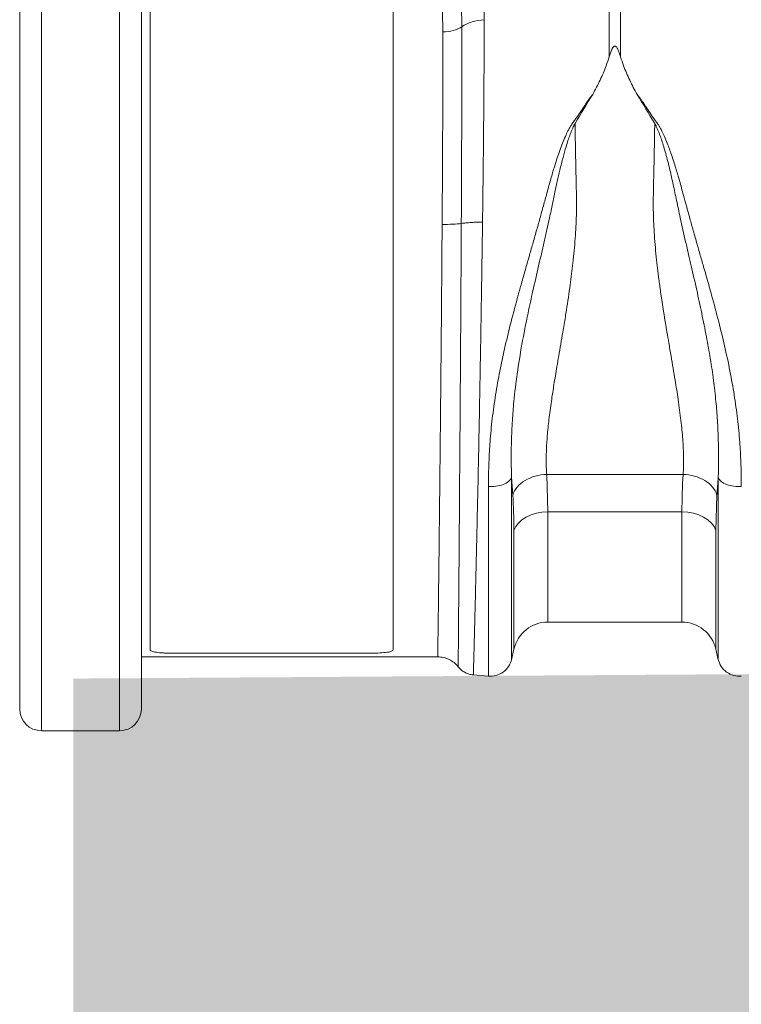
# Model space of a CAD drawing. Units: millimetres. Extents: x -880 to 3643, y -3645 to -229.
# Drawn here: x -880 to -714, y -2693 to -2467 of the extents above; entities that cross this region are included whole.
import ezdxf

# ---------------------------------------------------------------- set-up
doc = ezdxf.new("R2010")
doc.units = ezdxf.units.MM
doc.linetypes.add('SLD-SOLID', pattern=[0])
doc.layers.add('ACO CONCRETE', color=253, linetype='SLD-SOLID')
doc.layers.add('ACO_DRAINAGE', color=7, linetype='Continuous')

# ---------------------------------------------------------------- blocks, each defined once
blk = doc.blocks.new('ACO - 32994 - FRONT')
at = {"layer": 'ACO_DRAINAGE', "linetype": 'Continuous', "lineweight": 0}
for p, q in [((-1132, 185), (-1132, -25)), ((-1114, -25), (-1114, 185)), ((-1137, -20), (-1137, 180)), ((-1109, 180), (-1109, -20)), ((-1107, -6.32), (-1107, 166.32)), ((-1051, -6.32), (-1051, 166.32)), ((-1001.31, 130.11), (-1001.31, 145.49)), ((-998.69, 145.49), (-998.69, 130.11)), ((-1039.58, 135.84), (-1039.67, 140.52)), ((-1035.31, 141.91), (-1035.21, 137.04)), ((-1015.7, 34.01), (-984.3, 34.01)), ((-1015.7, 34.01), (-1015.44, 25.35)), ((-976.5, 29.25), (-976.76, 21.11)), ((-1018.08, 25.04), (-1019.3, 24.67)), ((-1016.78, 25.27), (-1018.08, 25.04)), ((-1015.44, 25.35), (-1016.78, 25.27)), ((-984.56, 25.35), (-1015.44, 25.35)), ((-1015.44, 25.35), (-1015.44, 0)), ((-983.22, 25.27), (-984.56, 25.35)), ((-984.56, 0), (-984.56, 25.35)), ((-981.92, 25.04), (-983.22, 25.27)), ((-980.7, 24.67), (-981.92, 25.04)), ((-1022.21, 22.8), (-1022.82, 21.99)), ((-1021.4, 23.53), (-1022.21, 22.8)), ((-1020.42, 24.16), (-1021.4, 23.53)), ((-1019.3, 24.67), (-1020.42, 24.16)), ((-979.58, 24.16), (-980.7, 24.67)), ((-978.6, 23.53), (-979.58, 24.16)), ((-977.79, 22.8), (-978.6, 23.53)), ((-977.18, 21.99), (-977.79, 22.8)), ((-1022.82, 21.99), (-1023.24, 21.11)), ((-1023.24, -6.2), (-1023.24, 21.11)), ((-976.76, 21.11), (-977.18, 21.99)), ((-976.76, 21.11), (-976.76, -6.2)), ((-1015.44, 0), (-984.56, 0)), ((-1023.8, -8.65), (-1023.24, -6.2)), ((-976.76, -6.2), (-976.2, -8.65)), ((-1109, -8), (-1040.77, -8)), ((-1056, -7.15), (-1102, -7.15)), ((-1032.68, -12.14), (-1029.1, -12.45)), ((-1132, -25), (-1114, -25))]:
    blk.add_line(p, q, dxfattribs=at)
for centre, radius, start, end in [((-1015.44, -8), 8, 90, 166.9727), ((-984.56, -8), 8, 13.0273, 90), ((-1132, -20), 5, 180, 270), ((-1114, -20), 5, 270, 0)]:
    blk.add_arc(centre, radius, start, end, dxfattribs=at)
for points, knots in [([(-1030.19, 143.75), (-1030.17, 143.22), (-1030.11, 141.56), (-1030.1, 139.81), (-1030.09, 138.62)], [0, 0, 0, 0, 0.315149, 1, 1, 1, 1]), ([(-1035.21, 137.04), (-1034.55, 137.49), (-1033.75, 137.86), (-1032.01, 138.4), (-1031.06, 138.56), (-1030.09, 138.62)], [0, 0, 0, 0, 0.5, 0.5, 1, 1, 1, 1]), ([(-1030.09, 138.62), (-1030.09, 138.39), (-1030.09, 137.93), (-1030.09, 137.24), (-1030.09, 136.54), (-1030.09, 135.84), (-1030.09, 135.12), (-1030.09, 134.4), (-1030.1, 133.67), (-1030.1, 132.93), (-1030.1, 132.18), (-1030.1, 131.43), (-1030.11, 130.66), (-1030.11, 129.89), (-1030.11, 129.11), (-1030.12, 128.33), (-1030.12, 127.53), (-1030.12, 126.73), (-1030.13, 125.92), (-1030.13, 125.11), (-1030.14, 124.28), (-1030.14, 123.45), (-1030.15, 122.61), (-1030.15, 121.76), (-1030.16, 120.91), (-1030.17, 120.04), (-1030.17, 119.17), (-1030.18, 118.3), (-1030.19, 117.41), (-1030.19, 116.52), (-1030.2, 115.62), (-1030.21, 114.71), (-1030.22, 113.8), (-1030.23, 112.88), (-1030.24, 111.95), (-1030.24, 111.02), (-1030.25, 110.08), (-1030.26, 109.13), (-1030.27, 108.18), (-1030.28, 107.21), (-1030.29, 106.25), (-1030.3, 105.27), (-1030.31, 104.29), (-1030.33, 103.31), (-1030.34, 102.31), (-1030.35, 101.31), (-1030.36, 100.31), (-1030.37, 99.3), (-1030.39, 98.28), (-1030.4, 97.26), (-1030.41, 96.23), (-1030.42, 95.2), (-1030.44, 94.16), (-1030.45, 93.12), (-1030.46, 92.42), (-1030.47, 92.07)], [0, 0, 0, 0, 0.017139, 0.034345, 0.051617, 0.068956, 0.086361, 0.103833, 0.121371, 0.138976, 0.156648, 0.174386, 0.19219, 0.210061, 0.227999, 0.246003, 0.264073, 0.282211, 0.300414, 0.318684, 0.337021, 0.355424, 0.373894, 0.39243, 0.411032, 0.429701, 0.448437, 0.467239, 0.486107, 0.505042, 0.524043, 0.543111, 0.562246, 0.581446, 0.600713, 0.620047, 0.639447, 0.658913, 0.678446, 0.698045, 0.717711, 0.737443, 0.757242, 0.777107, 0.797038, 0.817035, 0.837099, 0.85723, 0.877426, 0.897689, 0.918019, 0.938415, 0.958877, 0.979405, 1, 1, 1, 1]), ([(-1035.21, 137.04), (-1035.77, 136.66), (-1036.45, 136.36), (-1037.95, 135.95), (-1038.77, 135.84), (-1039.58, 135.84)], [0, 0, 0, 0, 0.5, 0.5, 1, 1, 1, 1]), ([(-1035.21, 137.04), (-1035.21, 133.81), (-1035.22, 130.41), (-1035.23, 125.06), (-1035.23, 123.24), (-1035.24, 119.54), (-1035.25, 117.65), (-1035.25, 114.78), (-1035.26, 113.81), (-1035.26, 111.87), (-1035.27, 110.89), (-1035.28, 107.95), (-1035.29, 103.99), (-1035.31, 99.96), (-1035.33, 96.9), (-1035.33, 95.88), (-1035.34, 94.34), (-1035.34, 93.82), (-1035.35, 92.79), (-1035.35, 92.27), (-1035.35, 91.76)], [0, 0, 0, 0, 0.25, 0.25, 0.375, 0.375, 0.5, 0.5, 0.5625, 0.5625, 0.625, 0.625, 0.75, 0.875, 0.875, 0.9375, 0.9375, 0.96875, 0.96875, 1, 1, 1, 1]), ([(-1039.77, 91.53), (-1039.75, 93.39), (-1039.73, 97.1), (-1039.69, 102.61), (-1039.66, 108.06), (-1039.64, 113.68), (-1039.61, 119.41), (-1039.59, 125.15), (-1039.58, 130.68), (-1039.58, 134.12), (-1039.58, 135.84)], [0, 0, 0, 0, 0.114997, 0.229994, 0.3469271, 0.4638602, 0.5975225, 0.7319302, 0.8655924, 1, 1, 1, 1]), ([(-998.69, 130.11), (-998.83, 130.54), (-999.02, 131.13), (-999.3, 131.8), (-999.47, 132.13), (-999.62, 132.35), (-999.76, 132.49), (-999.87, 132.56), (-999.97, 132.58), (-1000.07, 132.57), (-1000.19, 132.53), (-1000.4, 132.35), (-1000.86, 131.55), (-1001.11, 130.75), (-1001.31, 130.11)], [0, 0, 0, 0, 0.240556, 0.325327, 0.383169, 0.43438, 0.463974, 0.482427, 0.496258, 0.510166, 0.526418, 0.554559, 0.647305, 1, 1, 1, 1]), ([(-1001.31, 130.11), (-1001.53, 129.42), (-1002.11, 127.64), (-1003.34, 124.74), (-1004.51, 122.56), (-1005.1, 121.47)], [0, 0, 0, 0, 0.235799, 0.616206, 1, 1, 1, 1]), ([(-998.69, 130.11), (-998.47, 129.42), (-997.88, 127.63), (-996.65, 124.72), (-995.47, 122.53), (-994.88, 121.43)], [0, 0, 0, 0, 0.234783, 0.615676, 1, 1, 1, 1]), ([(-1029.1, 31.2), (-1029.1, 31.47), (-1029.1, 32.02), (-1029.09, 32.84), (-1029.08, 33.65), (-1029.07, 34.45), (-1029.05, 35.26), (-1029.02, 36.05), (-1028.99, 36.84), (-1028.96, 37.63), (-1028.93, 38.41), (-1028.89, 39.18), (-1028.84, 39.95), (-1028.79, 40.71), (-1028.63, 42.98), (-1028.26, 46.82), (-1027.5, 52.28), (-1026.49, 57.89), (-1025.29, 63.5), (-1023.86, 69.32), (-1022.59, 74.1), (-1021.47, 78.11), (-1020.63, 81.04), (-1019.77, 84.07), (-1018.92, 87.02), (-1018.08, 89.96), (-1017.26, 92.9), (-1016.45, 95.83), (-1015.76, 98.35), (-1015.2, 100.42), (-1014.76, 101.96), (-1014.38, 103.31), (-1013.91, 104.85), (-1013.36, 106.58), (-1012.71, 108.49), (-1012.07, 110.21), (-1011.44, 111.72), (-1010.89, 112.91), (-1010.41, 113.8), (-1010.06, 114.38), (-1009.76, 114.83), (-1009.51, 115.17), (-1009.24, 115.53), (-1008.73, 116.24), (-1007.99, 117.29), (-1007.21, 118.46), (-1006.68, 119.3), (-1006.39, 119.76), (-1006.13, 120.15), (-1005.85, 120.55), (-1005.49, 121.01), (-1005.23, 121.31), (-1005.1, 121.47)], [0, 0, 0, 0, 0.009824, 0.019535, 0.029135, 0.038622, 0.047997, 0.057261, 0.066414, 0.075456, 0.084387, 0.093207, 0.101918, 0.110519, 0.11901, 0.178789, 0.238757, 0.297715, 0.360138, 0.418233, 0.483434, 0.511824, 0.545658, 0.576846, 0.608066, 0.639357, 0.670588, 0.70176, 0.732874, 0.751547, 0.768202, 0.782834, 0.795445, 0.818671, 0.839881, 0.859081, 0.876903, 0.891903, 0.900876, 0.909113, 0.913294, 0.918211, 0.922565, 0.927435, 0.945664, 0.963539, 0.972377, 0.97774, 0.981237, 0.987323, 0.993575, 1, 1, 1, 1]), ([(-994.88, 121.43), (-994.8, 121.34), (-994.64, 121.16), (-994.42, 120.88), (-994.2, 120.6), (-994, 120.32), (-993.8, 120.05), (-993.59, 119.72), (-993.3, 119.26), (-992.76, 118.42), (-991.98, 117.25), (-991.24, 116.2), (-990.74, 115.5), (-990.47, 115.14), (-990.22, 114.8), (-989.92, 114.34), (-989.57, 113.76), (-989.1, 112.87), (-988.54, 111.68), (-987.8, 109.87), (-986.92, 107.45), (-986.03, 104.7), (-985.16, 101.74), (-984.43, 99.08), (-983.77, 96.61), (-983.23, 94.66), (-982.64, 92.52), (-981.93, 89.99), (-981.09, 87.05), (-980.23, 84.04), (-979.48, 81.43), (-978.82, 79.14), (-978.27, 77.18), (-977.34, 73.83), (-976.14, 69.3), (-974.71, 63.48), (-973.5, 57.87), (-972.5, 52.26), (-971.74, 46.8), (-971.35, 42.74), (-971.16, 40.03), (-971.08, 38.6), (-971.02, 37.15), (-970.97, 35.68), (-970.93, 34.2), (-970.91, 32.69), (-970.9, 31.69), (-970.9, 31.19)], [0, 0, 0, 0, 0.003878, 0.007693, 0.011446, 0.01514, 0.018775, 0.022288, 0.02764, 0.03648, 0.054402, 0.072588, 0.0774, 0.081813, 0.086611, 0.090894, 0.099123, 0.108085, 0.123109, 0.1409, 0.170407, 0.204528, 0.231978, 0.267099, 0.290355, 0.311139, 0.329457, 0.35876, 0.3919, 0.423122, 0.454325, 0.47507, 0.495812, 0.516551, 0.581608, 0.639846, 0.702198, 0.761235, 0.821123, 0.880984, 0.896871, 0.913127, 0.929753, 0.946752, 0.964125, 0.981874, 1, 1, 1, 1]), ([(-1009.17, 114.73), (-1009.19, 114.7), (-1009.24, 114.63), (-1009.31, 114.5), (-1009.39, 114.35), (-1009.48, 114.17), (-1009.59, 113.95), (-1009.71, 113.7), (-1009.89, 113.3), (-1010.11, 112.76), (-1010.44, 111.9), (-1010.82, 110.79), (-1011.35, 109.08), (-1011.98, 106.82), (-1012.65, 104.15), (-1013.29, 101.37), (-1013.83, 98.79), (-1014.41, 96.01), (-1015.01, 93.25), (-1015.66, 90.31), (-1016.29, 87.53), (-1016.92, 84.76), (-1017.79, 80.98), (-1018.84, 76.43), (-1020.16, 70.4), (-1021.42, 64.01), (-1022.53, 57.22), (-1023.23, 51.37), (-1023.64, 46.21), (-1023.8, 42.63), (-1023.85, 39.64), (-1023.86, 37.52), (-1023.84, 35.28), (-1023.81, 33.92), (-1023.79, 33.23)], [0, 0, 0, 0, 0.001417, 0.003144, 0.005183, 0.007536, 0.010204, 0.01385, 0.017647, 0.025847, 0.034662, 0.05028, 0.067947, 0.098249, 0.133318, 0.164664, 0.197991, 0.224823, 0.263056, 0.295503, 0.328119, 0.360742, 0.392982, 0.460692, 0.521011, 0.6059, 0.687788, 0.766354, 0.822055, 0.883835, 0.906663, 0.941939, 0.97076, 1, 1, 1, 1]), ([(-1009.17, 114.73), (-1009.17, 114.46), (-1009.16, 113.91), (-1009.15, 113.07), (-1009.13, 112.24), (-1009.12, 111.4), (-1009.1, 110.56), (-1009.09, 109.71), (-1009.07, 108.86), (-1009.06, 108.01), (-1009.04, 107.15), (-1009.02, 106.29), (-1009, 105.43), (-1008.97, 103.96), (-1008.93, 101.87), (-1008.87, 99.7), (-1008.84, 98.07), (-1008.83, 96.98), (-1008.83, 95.88), (-1008.85, 94.78), (-1008.9, 92.26), (-1009.11, 88.2), (-1009.61, 82.85), (-1010.32, 77.33), (-1010.92, 73.22), (-1011.52, 69.59), (-1012.11, 66.04), (-1012.75, 62.23), (-1013.32, 58.91), (-1013.69, 56.72), (-1014.02, 54.74), (-1014.3, 52.97), (-1014.58, 51.15), (-1014.86, 49.23), (-1015.12, 47.18), (-1015.34, 45.23), (-1015.52, 43.37), (-1015.66, 41.6), (-1015.75, 39.92), (-1015.8, 38.32), (-1015.81, 36.81), (-1015.79, 35.37), (-1015.73, 34.46), (-1015.7, 34.01)], [0, 0, 0, 0, 0.009852, 0.019714, 0.029586, 0.039468, 0.04936, 0.059261, 0.069173, 0.079094, 0.089026, 0.098967, 0.108919, 0.11888, 0.149861, 0.180844, 0.193147, 0.205529, 0.217992, 0.230537, 0.243165, 0.303584, 0.368508, 0.425925, 0.494184, 0.512314, 0.554767, 0.621537, 0.651495, 0.679116, 0.7044, 0.727347, 0.747959, 0.77642, 0.80414, 0.831124, 0.857378, 0.882909, 0.907725, 0.931833, 0.955241, 0.97796, 1, 1, 1, 1]), ([(-984.3, 34.01), (-984.28, 34.18), (-984.26, 34.53), (-984.23, 35.05), (-984.21, 35.58), (-984.2, 36.13), (-984.19, 36.68), (-984.19, 37.24), (-984.19, 37.82), (-984.2, 38.4), (-984.22, 39), (-984.24, 39.6), (-984.27, 40.22), (-984.3, 40.84), (-984.34, 41.48), (-984.42, 42.59), (-984.56, 44.21), (-984.8, 46.43), (-985.09, 48.79), (-985.52, 51.87), (-986.18, 55.99), (-986.92, 60.34), (-987.56, 64.07), (-987.99, 66.61), (-988.33, 68.64), (-988.58, 70.15), (-988.74, 71.12), (-988.87, 71.92), (-989, 72.73), (-989.15, 73.73), (-989.29, 74.7), (-989.43, 75.66), (-989.57, 76.6), (-989.69, 77.52), (-989.81, 78.42), (-989.93, 79.3), (-990.04, 80.16), (-990.14, 81.01), (-990.24, 81.83), (-990.51, 84.26), (-990.88, 88.18), (-991.13, 92.74), (-991.18, 96.33), (-991.15, 98.62), (-991.11, 100.48), (-991.08, 101.85), (-991.05, 103.21), (-991.02, 104.39), (-990.99, 105.44), (-990.97, 106.38), (-990.95, 107.46), (-990.93, 108.67), (-990.9, 110.01), (-990.88, 111.48), (-990.85, 113.06), (-990.84, 114.16), (-990.83, 114.73)], [0, 0, 0, 0, 0.008425, 0.016924, 0.025498, 0.034147, 0.042871, 0.051673, 0.06055, 0.069506, 0.078539, 0.087651, 0.096841, 0.106111, 0.115461, 0.124892, 0.154357, 0.185256, 0.217598, 0.251392, 0.308558, 0.378173, 0.415318, 0.446057, 0.470388, 0.488311, 0.499827, 0.504935, 0.516837, 0.528494, 0.539904, 0.551068, 0.561987, 0.572659, 0.583086, 0.593267, 0.603203, 0.612893, 0.622339, 0.631539, 0.6965, 0.756221, 0.786279, 0.818684, 0.834338, 0.849994, 0.865649, 0.881305, 0.890693, 0.901637, 0.914139, 0.928197, 0.943812, 0.960985, 0.979714, 1, 1, 1, 1]), ([(-976.21, 33.25), (-976.21, 33.34), (-976.2, 33.51), (-976.19, 33.85), (-976.18, 34.44), (-976.16, 35.64), (-976.14, 37.59), (-976.15, 39.72), (-976.21, 42.72), (-976.36, 46.24), (-976.73, 50.91), (-977.27, 55.65), (-978.01, 60.62), (-978.93, 65.78), (-979.99, 71.05), (-981.17, 76.5), (-982.21, 81), (-983.07, 84.71), (-983.7, 87.48), (-984.35, 90.31), (-984.91, 92.83), (-985.39, 95.08), (-985.8, 97.02), (-986.2, 98.89), (-986.57, 100.68), (-986.95, 102.39), (-987.36, 104.17), (-987.8, 105.97), (-988.28, 107.76), (-988.74, 109.37), (-989.18, 110.78), (-989.56, 111.9), (-989.89, 112.75), (-990.12, 113.31), (-990.31, 113.74), (-990.46, 114.05), (-990.59, 114.32), (-990.71, 114.54), (-990.79, 114.67), (-990.83, 114.73)], [0, 0, 0, 0, 0.003636, 0.007267, 0.014527, 0.029039, 0.058047, 0.095702, 0.116151, 0.178612, 0.233659, 0.293694, 0.354362, 0.414644, 0.479024, 0.541561, 0.607005, 0.637609, 0.671881, 0.704348, 0.736993, 0.760724, 0.783603, 0.805656, 0.826872, 0.847217, 0.866677, 0.89073, 0.912505, 0.932042, 0.949741, 0.965326, 0.974138, 0.982344, 0.986963, 0.991036, 0.994564, 0.99755, 1, 1, 1, 1]), ([(-1040.77, -8), (-1040.77, -7.89), (-1040.77, -7.67), (-1040.75, -5.88), (-1040.71, -3.11), (-1040.66, 0.71), (-1040.6, 5.55), (-1040.53, 11.32), (-1040.45, 17.96), (-1040.37, 25.39), (-1040.28, 33.5), (-1040.2, 41.77), (-1040.11, 50.01), (-1040.04, 58.07), (-1039.96, 66.33), (-1039.89, 74.71), (-1039.83, 83.15), (-1039.79, 88.74), (-1039.77, 91.53)], [0, 0, 0, 0, 0.067957, 0.133946, 0.200147, 0.266136, 0.332129, 0.398332, 0.464325, 0.530319, 0.596523, 0.662516, 0.718721, 0.775056, 0.83126, 0.887464, 0.943797, 1, 1, 1, 1]), ([(-1039.77, 91.53), (-1038.94, 91.53), (-1038.11, 91.54), (-1036.6, 91.62), (-1035.91, 91.68), (-1035.35, 91.76)], [0, 0, 0, 0, 0.5, 0.5, 1, 1, 1, 1]), ([(-1035.35, 91.76), (-1035.37, 88.9), (-1035.4, 83.19), (-1035.45, 74.56), (-1035.5, 65.98), (-1035.56, 57.53), (-1035.61, 49.28), (-1035.67, 40.84), (-1035.74, 32.37), (-1035.8, 24.05), (-1035.85, 16.42), (-1035.91, 9.61), (-1035.96, 3.67), (-1036, -1.31), (-1036.03, -5.24), (-1036.05, -8.09), (-1036.07, -9.93), (-1036.07, -10.16), (-1036.07, -10.27)], [0, 0, 0, 0, 0.05613, 0.11239, 0.168521, 0.224678, 0.280965, 0.337124, 0.403105, 0.469296, 0.535277, 0.601305, 0.667544, 0.733571, 0.799629, 0.865898, 0.931954, 1, 1, 1, 1]), ([(-1035.35, 91.76), (-1035.03, 91.8), (-1034.66, 91.85), (-1033.89, 91.92), (-1033.48, 91.95), (-1032.63, 92.01), (-1032.2, 92.03), (-1031.33, 92.06), (-1030.89, 92.07), (-1030.47, 92.07)], [0, 0, 0, 0, 0.25, 0.25, 0.5, 0.5, 0.75, 0.75, 1, 1, 1, 1]), ([(-1030.47, 92.07), (-1030.47, 91.77), (-1030.48, 91.17), (-1030.49, 90.25), (-1030.5, 89.32), (-1030.52, 88.38), (-1030.53, 87.43), (-1030.54, 86.46), (-1030.56, 85.48), (-1030.57, 84.48), (-1030.59, 83.47), (-1030.6, 82.45), (-1030.62, 81.42), (-1030.63, 80.37), (-1030.65, 79.31), (-1030.67, 78.24), (-1030.68, 77.16), (-1030.7, 76.06), (-1030.72, 74.95), (-1030.74, 73.83), (-1030.76, 72.7), (-1030.77, 71.56), (-1030.79, 70.4), (-1030.81, 69.24), (-1030.83, 68.06), (-1030.85, 66.88), (-1030.87, 65.68), (-1030.89, 64.47), (-1030.91, 63.26), (-1030.94, 62.03), (-1030.96, 60.8), (-1030.98, 59.55), (-1031, 58.3), (-1031.02, 57.04), (-1031.05, 55.78), (-1031.07, 54.5), (-1031.14, 50.52), (-1031.27, 43.94), (-1031.44, 35.12), (-1031.62, 26.8), (-1031.75, 21.09), (-1031.83, 17.59), (-1031.87, 16.02), (-1031.9, 14.49), (-1031.94, 13), (-1031.97, 11.56), (-1032.01, 10.16), (-1032.04, 8.81), (-1032.07, 7.5), (-1032.1, 6.23), (-1032.13, 5.01), (-1032.16, 3.83), (-1032.19, 2.69), (-1032.22, 1.6), (-1032.24, 0.56), (-1032.27, -0.45), (-1032.29, -1.41), (-1032.31, -2.32), (-1032.34, -3.2), (-1032.36, -4.03), (-1032.38, -4.82), (-1032.4, -5.56), (-1032.42, -6.26), (-1032.43, -6.92), (-1032.45, -7.54), (-1032.47, -8.12), (-1032.48, -8.66), (-1032.5, -9.15), (-1032.51, -9.61), (-1032.52, -10.03), (-1032.53, -10.41), (-1032.54, -10.75), (-1032.55, -11.05), (-1032.56, -11.31), (-1032.57, -11.54), (-1032.57, -11.73), (-1032.58, -11.88), (-1032.58, -12), (-1032.59, -12.09), (-1032.59, -12.14), (-1032.59, -12.15), (-1032.59, -12.15)], [0, 0, 0, 0, 0.005786, 0.011652, 0.017598, 0.023624, 0.029731, 0.035919, 0.042186, 0.048534, 0.054962, 0.06147, 0.068059, 0.074728, 0.081477, 0.088307, 0.095216, 0.102206, 0.109277, 0.116427, 0.123658, 0.130969, 0.13836, 0.145831, 0.153383, 0.161015, 0.168727, 0.176519, 0.184392, 0.192345, 0.200378, 0.208491, 0.216684, 0.224957, 0.233311, 0.241745, 0.250259, 0.312772, 0.375275, 0.437767, 0.50025, 0.51408, 0.527842, 0.541536, 0.55516, 0.568716, 0.582203, 0.595621, 0.608971, 0.622252, 0.635464, 0.648608, 0.661683, 0.67469, 0.687628, 0.700497, 0.713298, 0.72603, 0.738694, 0.75129, 0.763817, 0.776275, 0.788665, 0.800987, 0.81324, 0.825425, 0.837541, 0.849589, 0.861569, 0.87348, 0.885323, 0.897098, 0.908805, 0.920443, 0.932013, 0.943515, 0.954948, 0.966313, 0.97761, 0.988839, 1, 1, 1, 1]), ([(-1015.7, 34.01), (-1016.6, 33.98), (-1017.5, 33.85), (-1019.19, 33.36), (-1019.99, 33.02), (-1021.39, 32.16), (-1022, 31.65), (-1022.95, 30.51), (-1023.3, 29.89), (-1023.5, 29.25)], [0, 0, 0, 0, 0.25, 0.25, 0.5, 0.5, 0.75, 0.75, 1, 1, 1, 1]), ([(-976.5, 29.25), (-976.7, 29.89), (-977.05, 30.51), (-978, 31.65), (-978.61, 32.16), (-980.01, 33.02), (-980.81, 33.36), (-982.5, 33.85), (-983.4, 33.98), (-984.3, 34.01)], [0, 0, 0, 0, 0.25, 0.25, 0.5, 0.5, 0.75, 0.75, 1, 1, 1, 1]), ([(-1023.79, 33.24), (-1023.92, 32.95), (-1024.14, 32.67), (-1024.79, 32.13), (-1025.22, 31.89), (-1026.23, 31.5), (-1026.8, 31.36), (-1027.97, 31.2), (-1028.55, 31.18), (-1029.1, 31.2)], [0, 0, 0, 0, 0.25, 0.25, 0.5, 0.5, 0.75, 0.75, 1, 1, 1, 1]), ([(-1023.5, 29.25), (-1023.52, 29.57), (-1023.56, 30.21), (-1023.63, 31.2), (-1023.71, 32.21), (-1023.76, 32.9), (-1023.79, 33.25)], [0, 0, 0, 0, 0.240864, 0.487732, 0.740733, 1, 1, 1, 1]), ([(-1023.79, 33.24), (-1023.79, 26.87), (-1023.79, 21.01), (-1023.79, 10.68), (-1023.79, 6.2), (-1023.79, -1.08), (-1023.79, -3.88), (-1023.79, -7.64), (-1023.79, -8.6), (-1023.79, -8.6)], [0, 0, 0, 0, 0.25, 0.25, 0.5, 0.5, 0.75, 0.75, 1, 1, 1, 1]), ([(-976.21, 33.24), (-976.24, 32.89), (-976.29, 32.2), (-976.37, 31.19), (-976.44, 30.21), (-976.48, 29.56), (-976.5, 29.25)], [0, 0, 0, 0, 0.260313, 0.513657, 0.760173, 1, 1, 1, 1]), ([(-970.9, 31.19), (-971.45, 31.16), (-972.03, 31.18), (-973.2, 31.35), (-973.77, 31.49), (-974.78, 31.87), (-975.21, 32.12), (-975.86, 32.65), (-976.08, 32.94), (-976.21, 33.22)], [0, 0, 0, 0, 0.25, 0.25, 0.5, 0.5, 0.75, 0.75, 1, 1, 1, 1]), ([(-976.21, -8.6), (-976.21, -8.6), (-976.21, -7.64), (-976.21, -3.88), (-976.21, -1.08), (-976.21, 6.2), (-976.21, 10.67), (-976.21, 21), (-976.21, 26.86), (-976.21, 33.22)], [0, 0, 0, 0, 0.25, 0.25, 0.5, 0.5, 0.75, 0.75, 1, 1, 1, 1]), ([(-1029.1, -12.45), (-1029.1, -12.45), (-1029.1, -11.46), (-1029.1, -7.53), (-1029.1, -4.61), (-1029.1, 2.99), (-1029.1, 7.66), (-1029.1, 18.45), (-1029.1, 24.56), (-1029.1, 31.2)], [0, 0, 0, 0, 0.25, 0.25, 0.5, 0.5, 0.75, 0.75, 1, 1, 1, 1]), ([(-1102, -7.15), (-1102.16, -7.15), (-1102.49, -7.15), (-1103.14, -7.14), (-1103.93, -7.1), (-1104.8, -7.04), (-1105.56, -6.94), (-1106.18, -6.82), (-1106.57, -6.7), (-1106.8, -6.59), (-1106.92, -6.5), (-1106.98, -6.41), (-1106.99, -6.35), (-1107, -6.32)], [0, 0, 0, 0, 0.062626, 0.125026, 0.249972, 0.375623, 0.499908, 0.624465, 0.749824, 0.813833, 0.875031, 0.937436, 1, 1, 1, 1]), ([(-1051, -6.32), (-1051.08, -6.44), (-1051.23, -6.69), (-1052.38, -6.95), (-1054.03, -7.12), (-1055.34, -7.14), (-1056, -7.15)], [0, 0, 0, 0, 0.250008, 0.500034, 0.750026, 1, 1, 1, 1]), ([(-1036.07, -10.27), (-1036.36, -9.92), (-1036.67, -9.6), (-1037.37, -9.04), (-1037.76, -8.79), (-1038.57, -8.4), (-1038.99, -8.25), (-1039.87, -8.05), (-1040.32, -8), (-1040.77, -8)], [0, 0, 0, 0, 0.25, 0.25, 0.5, 0.5, 0.75, 0.75, 1, 1, 1, 1]), ([(-1029.1, -12.45), (-1028.55, -12.5), (-1027.97, -12.46), (-1026.8, -12.15), (-1026.23, -11.88), (-1025.22, -11.15), (-1024.79, -10.69), (-1024.14, -9.68), (-1023.92, -9.13), (-1023.79, -8.6)], [0, 0, 0, 0, 0.25, 0.25, 0.5, 0.5, 0.75, 0.75, 1, 1, 1, 1]), ([(-976.21, -8.6), (-976.08, -9.13), (-975.86, -9.68), (-975.21, -10.69), (-974.78, -11.15), (-973.77, -11.88), (-973.2, -12.15), (-972.03, -12.46), (-971.45, -12.5), (-970.9, -12.45)], [0, 0, 0, 0, 0.25, 0.25, 0.5, 0.5, 0.75, 0.75, 1, 1, 1, 1]), ([(-1036.07, -10.27), (-1035.86, -10.55), (-1035.61, -10.8), (-1035.07, -11.25), (-1034.77, -11.44), (-1034.17, -11.76), (-1033.85, -11.88), (-1033.22, -12.06), (-1032.9, -12.12), (-1032.59, -12.15)], [0, 0, 0, 0, 0.25, 0.25, 0.5, 0.5, 0.75, 0.75, 1, 1, 1, 1])]:
    blk.add_open_spline(points, degree=3, knots=knots, dxfattribs=at)
for points in [[(-1005.1, 121.47), (-1006.46, 119.26), (-1007.82, 117.02), (-1009.17, 114.73)], [(-990.83, 114.73), (-992.18, 117), (-993.53, 119.24), (-994.88, 121.43)], [(-984.56, 25.35), (-984.56, 28.32), (-984.47, 31.21), (-984.3, 34.01)], [(-1023.24, 21.11), (-1023.24, 23.91), (-1023.32, 26.63), (-1023.5, 29.25)]]:
    blk.add_open_spline(points, degree=3, dxfattribs=at)

msp = doc.modelspace()

# ---------------------------------------------------------------- hatches: boundary and pattern name
at = {"layer": 'ACO CONCRETE', "lineweight": 0}
h = msp.add_hatch(dxfattribs=at)
h.set_pattern_fill('AR-CONC', color=256, scale=0.75)
h.set_pattern_definition([(50, (5.77, -2023.15), (136.6385, -11.9543), [14.2875, -157.1625]), (355, (5.77, -2023.15), (-26.4326, 143.2926), [11.43, -125.7304]), (100.4514, (17.16, -2024.15), (110.206, 131.3383), [12.1425, -133.5677]), (46.184, (5.77, -1985.05), (203.309, -31.532), [21.431, -235.744]), (96.6356, (22.71, -1987.68), (178.053, 185.57), [18.214, -200.352]), (351.184, (5.77, -1985.05), (178.053, 185.57), [17.145, -188.595]), (21, (24.82, -1994.58), (113.7108, -76.699), [14.2875, -157.1625]), (326, (24.82, -1994.58), (46.3515, 138.141), [11.43, -125.73]), (71.4514, (34.3, -2000.97), (160.0623, 61.442), [12.1425, -133.5675]), (37.5, (5.77, -2023.155), (2.31645, 63.4163), [0, -124.206, 0, -127.635, 0, -126.2062]), (7.5, (5.77, -2023.155), (50.1147, 75.1354), [0, -72.771, 0, -121.3485, 0, -48.1013]), (327.5, (-36.71, -2023.155), (101.69295, -4.29656), [0, -47.625, 0, -148.59, 0, -197.1675]), (317.5, (-55.76, -2023.155), (111.0969, 19.0699), [0, -61.9125, 0, -98.679, 0, -140.0175])])
edge = h.paths.add_edge_path()
edge.add_line((991.54, -2757.35), (991.54, -3498.57))
edge.add_line((991.54, -3498.57), (1769.51, -3498.57))
edge.add_line((1769.51, -3498.57), (1769.51, -2955.35))
edge.add_line((1769.51, -2955.35), (3643.04, -2955.35))
edge.add_line((3643.04, -2955.35), (3643.04, -2801.33))
edge.add_line((3643.04, -2801.33), (3638.04, -2802.72))
edge.add_line((3638.04, -2802.72), (1691.16, -2803.37))
edge.add_arc((1691.16, -2811.37), 8, 90, 173.4446)
edge.add_line((1683.21, -2810.45), (1682.21, -2821.29))
edge.add_arc((1677.17, -2820.75), 5.08, 272.5025, 353.8309, ccw=False)
edge.add_line((1677.39, -2825.82), (1673.41, -2825.47))
edge.add_arc((1674.45, -2820.5), 5.08, 186.3704, 258.12, ccw=False)
edge.add_arc((1660.24, -2820.55), 9.18, 356.7871, 449.5663)
edge.add_line((1660.31, -2811.37), (1621.54, -2811.37))
edge.add_line((1621.54, -2811.37), (1621.54, -3276.29))
edge.add_arc((1618.54, -3276.29), 3, 320.5634, 360, ccw=False)
edge.add_line((1620.86, -3278.2), (1612.56, -3287.88))
edge.add_arc((1615.54, -3290.54), 4, 138.2059, 180)
edge.add_line((1611.54, -3290.54), (1611.54, -3295.51))
edge.add_arc((1615.54, -3295.51), 4, 180, 262.4054)
edge.add_line((1615.01, -3299.47), (1617.21, -3299.77))
edge.add_arc((1616.54, -3304.73), 5.01, -2.0954, 82.2777, ccw=False)
edge.add_line((1621.54, -3304.91), (1621.54, -3308.57))
edge.add_arc((1616.54, -3308.57), 5, 270, 360, ccw=False)
edge.add_line((1616.54, -3313.57), (1584.11, -3313.57))
edge.add_arc((1584.11, -3316.57), 3, 90, 175)
edge.add_line((1581.12, -3316.31), (1578.7, -3344.01))
edge.add_arc((1573.31, -3343.39), 5.43, 287.5682, 353.5219, ccw=False)
edge.add_line((1574.95, -3348.57), (1545.73, -3348.57))
edge.add_line((1545.73, -3348.57), (1526.32, -3348.57))
edge.add_line((1526.32, -3348.57), (1239.2, -3348.57))
edge.add_line((1239.2, -3348.57), (1219.92, -3348.57))
edge.add_line((1219.92, -3348.57), (1189.48, -3348.57))
edge.add_arc((1189.36, -3343.57), 5, 185.0123, 271.3598, ccw=False)
edge.add_line((1184.38, -3344.01), (1181.95, -3316.31))
edge.add_arc((1178.97, -3316.57), 3, 5, 87.6519)
edge.add_line((1179.09, -3313.57), (1146.54, -3313.57))
edge.add_arc((1146.54, -3308.57), 5, 180, 270, ccw=False)
edge.add_line((1141.54, -3308.57), (1141.54, -3304.72))
edge.add_arc((1146.54, -3304.72), 5, 97.6704, 180, ccw=False)
edge.add_line((1145.87, -3299.77), (1148.07, -3299.47))
edge.add_arc((1147.54, -3295.51), 4, 277.5946, 360)
edge.add_line((1151.54, -3295.51), (1151.54, -3290.54))
edge.add_arc((1147.54, -3290.54), 4, 360, 401.7941)
edge.add_line((1150.52, -3287.88), (1142.22, -3278.2))
edge.add_arc((1144.54, -3276.29), 3, 180, 219.4366, ccw=False)
edge.add_line((1141.54, -3276.29), (1141.54, -2605.13))
edge.add_line((1141.54, -2605.13), (-868.15, -2618.37))
edge.add_line((-868.15, -2618.37), (-868.15, -2757.35))
edge.add_line((-868.15, -2757.35), (991.54, -2757.35))

# ---------------------------------------------------------------- block references
at = {"layer": 'ACO_DRAINAGE'}
msp.add_blockref('ACO - 32994 - FRONT', (256.54, -2605.37), dxfattribs=at)

doc.saveas('drawing.dxf')
